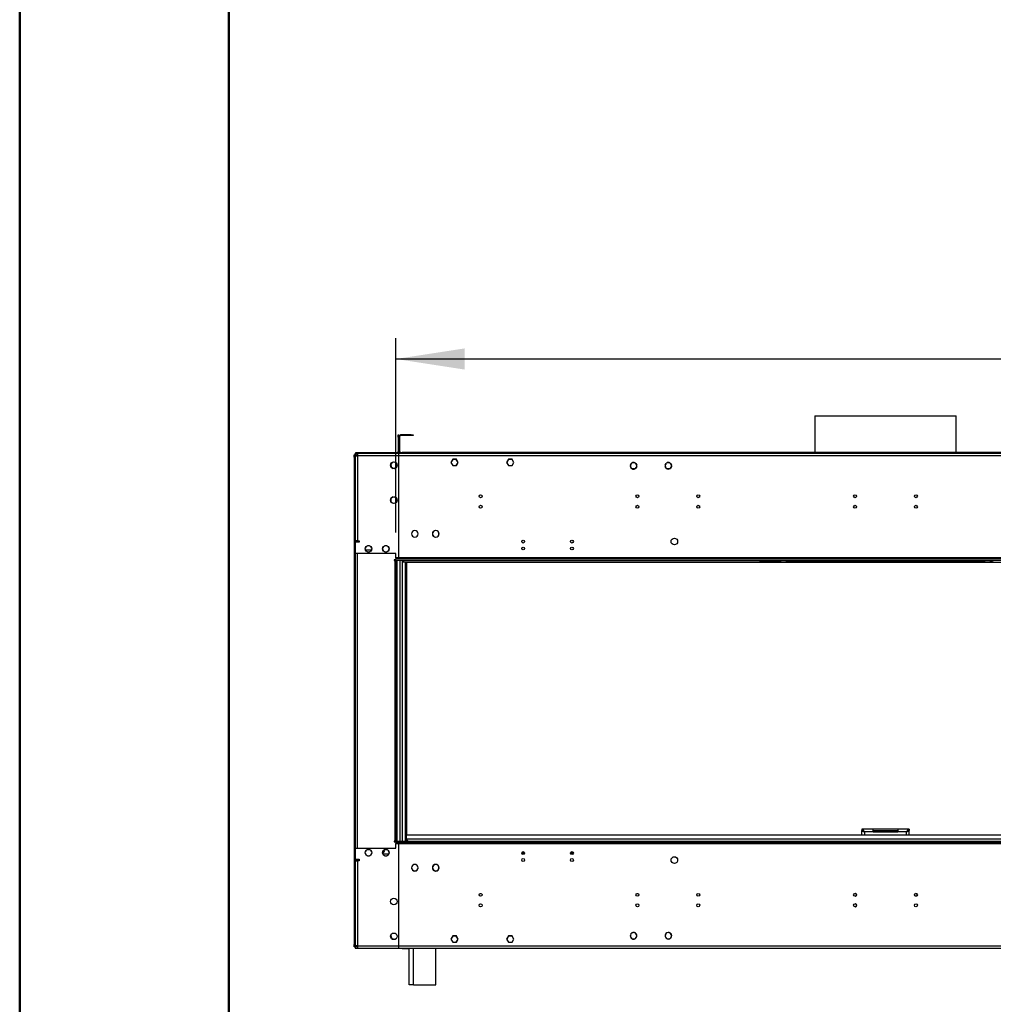
# Model space of a CAD drawing. Units: millimetres. Extents: x 2 to 6302, y 6 to 8916.
# Drawn here: x 2 to 1400, y 4791 to 6204 of the extents above; entities that cross this region are included whole.
import ezdxf

# ---------------------------------------------------------------- set-up
doc = ezdxf.new("R2010")
doc.units = ezdxf.units.MM
doc.header["$LTSCALE"] = 30
doc.layers.add('FORMAT', color=7, linetype='Continuous')
doc.styles.add('SLDTEXTSTYLE0', font='TXT', dxfattribs={"width": 0.75})
doc.dimstyles.new('SLDDIMSTYLE0', dxfattribs={"dimtxt": 105, "dimasz": 99.06, "dimexe": 0, "dimexo": 0.0625, "dimgap": 26.25, "dimtad": 1, "dimrnd": 1e-09, "dimzin": 12, "dimdsep": 46, "dimtxsty": 'SLDTEXTSTYLE0', "dimsah": 1, "dimcen": 0.09, "dimadec": 0, "dimazin": 3, "dimtfac": 1, "dimtofl": 0, "dimtmove": 0, "dimatfit": 3, "dimfxl": 1, "dimfrac": 2, "dimtolj": 1, "dimtzin": 12, "dimarcsym": 0})

# ---------------------------------------------------------------- blocks, each defined once
blk = doc.blocks.new('_D')
at = {"layer": 'FORMAT'}
for p, q in [((2466.4, 6149), (2434.4, 6149)), ((2434.4, 6149), (2434.4, 5874.4)), ((2881.6, 6149), (2913.5, 6149)), ((2913.5, 6149), (2913.5, 5874.4)), ((2714.5, 6022.5), (2822.9, 6022.5)), ((2434.4, 5874.4), (2466.4, 5874.4)), ((2913.5, 5874.4), (2881.6, 5874.4)), ((542.2, 5468.3), (542.2, 5747.3)), ((4800.4, 5051.8), (4800.4, 5747.3)), ((542.2, 5717.3), (4800.4, 5717.3))]:
    blk.add_line(p, q, dxfattribs=at)
for points in [[(542.2, 5717.3), (641.2, 5702.1), (641.2, 5732.5)], [(4800.4, 5717.3), (4701.3, 5732.5), (4701.3, 5702.1)]]:
    blk.add_solid(points, dxfattribs=at)
at = {"layer": 'FORMAT', "char_height": 105, "attachment_point": 1, "style": 'SLDTEXTSTYLE0'}
for s, insert in [('5', (2729.9, 6148.6)), ('"', (2838.2, 6071.9)), ('167', (2466.4, 6071.9)), ('8', (2729.9, 6009.7)), ('4258.25', (2421.8, 5852.6))]:
    blk.add_mtext(s, dxfattribs=dict(at, insert=insert))

msp = doc.modelspace()

# ---------------------------------------------------------------- linework, layer by layer
at = {"color": 7, "linetype": 'Continuous', "lineweight": 50}
for p, q in [((2.365, 6.443), (2.365, 8916.443)), ((302.365, 156.443), (302.365, 8755.295))]:
    msp.add_line(p, q, dxfattribs=at)
at = {"color": 7, "linetype": 'Continuous', "lineweight": 25}
for p, q in [((1143.301, 5635.885), (1143.301, 5583.305)), ((1143.301, 5635.885), (1338.767, 5635.885)), ((1338.767, 5635.885), (1346.501, 5635.885)), ((1346.501, 5583.305), (1346.501, 5635.885)), ((545.651, 5608.305), (546.651, 5608.305)), ((545.651, 5605.305), (545.651, 5608.305)), ((545.651, 5605.305), (545.651, 5584.305)), ((546.651, 5608.305), (546.651, 5605.305)), ((546.651, 5605.305), (546.651, 5584.305)), ((547.151, 5584.305), (547.151, 5606.305)), ((548.151, 5584.305), (548.151, 5606.305)), ((564.151, 5608.305), (549.151, 5608.305)), ((564.151, 5607.305), (549.151, 5607.305)), ((564.151, 5608.305), (567.151, 5608.305)), ((567.151, 5607.305), (564.151, 5607.305)), ((567.151, 5608.305), (567.151, 5607.305)), ((483.901, 5579.805), (483.901, 5581.805)), ((487.401, 5581.805), (483.901, 5581.805)), ((484.901, 5582.305), (484.901, 5583.305)), ((484.901, 5583.305), (487.901, 5583.305)), ((487.901, 5582.305), (484.901, 5582.305)), ((546.151, 5581.805), (487.401, 5581.805)), ((487.401, 5581.805), (487.401, 5578.305)), ((487.901, 5583.305), (543.651, 5583.305)), ((487.901, 5582.305), (543.651, 5582.305)), ((543.651, 5583.305), (546.651, 5583.305)), ((546.651, 5582.305), (543.651, 5582.305)), ((546.151, 5581.805), (546.151, 5578.305)), ((546.651, 5581.805), (546.151, 5581.805)), ((546.651, 5583.305), (546.651, 5582.305)), ((1943.151, 5581.805), (546.651, 5581.805)), ((546.651, 5578.305), (546.651, 5581.805)), ((548.151, 5582.305), (548.151, 5583.305)), ((548.151, 5583.305), (551.151, 5583.305)), ((551.151, 5582.305), (548.151, 5582.305)), ((548.151, 5582.305), (548.151, 5581.805)), ((1938.651, 5583.305), (551.151, 5583.305)), ((1938.651, 5582.305), (551.151, 5582.305)), ((1143.301, 5582.305), (1143.301, 5581.805)), ((1346.501, 5581.805), (1346.501, 5582.305)), ((482.401, 5579.805), (483.401, 5579.805)), ((482.401, 5579.512), (482.401, 5579.805)), ((482.401, 5577.098), (482.401, 5579.512)), ((482.401, 5576.391), (482.401, 5577.098)), ((482.401, 5576.391), (482.401, 4877.219)), ((483.401, 5579.805), (483.401, 5579.512)), ((483.401, 5579.512), (483.401, 5577.098)), ((483.401, 5577.098), (483.401, 5576.391)), ((483.401, 4877.219), (483.401, 5576.391)), ((483.901, 5579.805), (487.401, 5579.805)), ((483.901, 5579.705), (483.901, 5578.305)), ((485.901, 5579.705), (483.901, 5579.705)), ((483.901, 5578.305), (483.901, 5456.305)), ((483.901, 5578.305), (487.401, 5578.305)), ((485.901, 5579.705), (485.901, 5578.305)), ((538.307, 5569.427), (535.945, 5568.063)), ((542.857, 5568.063), (540.495, 5569.427)), ((546.651, 5579.805), (546.151, 5579.805)), ((546.651, 5578.305), (546.151, 5578.305)), ((546.151, 5578.305), (546.151, 5564.606)), ((546.651, 5578.205), (546.151, 5578.205)), ((546.651, 5564.606), (546.651, 5578.305)), ((623.774, 5573.355), (621.147, 5568.805)), ((621.147, 5568.805), (623.774, 5564.255)), ((623.831, 5573.255), (621.262, 5568.805)), ((621.262, 5568.805), (623.831, 5564.355)), ((626.301, 5573.355), (623.774, 5573.355)), ((626.301, 5573.255), (623.831, 5573.255)), ((626.301, 5573.355), (626.301, 5573.255)), ((629.027, 5573.355), (626.501, 5573.355)), ((626.501, 5573.255), (626.501, 5573.355)), ((628.97, 5573.255), (626.501, 5573.255)), ((631.539, 5568.805), (628.97, 5573.255)), ((628.97, 5564.355), (631.539, 5568.805)), ((631.654, 5568.805), (629.027, 5573.355)), ((629.027, 5564.255), (631.654, 5568.805)), ((703.774, 5573.355), (701.147, 5568.805)), ((701.147, 5568.805), (703.774, 5564.255)), ((703.831, 5573.255), (701.262, 5568.805)), ((701.262, 5568.805), (703.831, 5564.355)), ((706.301, 5573.355), (703.774, 5573.355)), ((706.301, 5573.255), (703.831, 5573.255)), ((706.301, 5573.355), (706.301, 5573.255)), ((709.028, 5573.355), (706.501, 5573.355)), ((706.501, 5573.255), (706.501, 5573.355)), ((708.97, 5573.255), (706.501, 5573.255)), ((711.539, 5568.805), (708.97, 5573.255)), ((708.97, 5564.355), (711.539, 5568.805)), ((711.655, 5568.805), (709.028, 5573.355)), ((709.028, 5564.255), (711.655, 5568.805)), ((878.778, 5565.099), (880.142, 5567.461)), ((880.585, 5567.83), (880.698, 5567.665)), ((880.945, 5567.835), (880.831, 5568)), ((882.037, 5568.555), (884.765, 5568.555)), ((886.659, 5567.461), (888.023, 5565.099)), ((928.778, 5565.099), (930.142, 5567.461)), ((930.24, 5567.551), (930.369, 5567.397)), ((930.599, 5567.59), (930.47, 5567.743)), ((932.037, 5568.555), (934.765, 5568.555)), ((936.659, 5567.461), (938.023, 5565.099)), ((534.851, 5566.169), (534.851, 5563.441)), ((535.945, 5561.546), (538.307, 5560.182)), ((540.495, 5560.182), (542.857, 5561.546)), ((543.951, 5563.441), (543.951, 5566.169)), ((546.151, 5564.606), (546.651, 5564.606)), ((546.651, 5564.106), (546.151, 5564.106)), ((546.151, 5564.106), (546.151, 5546.906)), ((546.651, 5546.906), (546.651, 5564.106)), ((623.774, 5564.255), (626.301, 5564.255)), ((623.831, 5564.355), (626.301, 5564.355)), ((626.301, 5564.355), (626.301, 5564.255)), ((626.501, 5564.355), (628.97, 5564.355)), ((626.501, 5564.255), (626.501, 5564.355)), ((626.501, 5564.255), (629.027, 5564.255)), ((703.774, 5564.255), (706.301, 5564.255)), ((703.831, 5564.355), (706.301, 5564.355)), ((706.301, 5564.355), (706.301, 5564.255)), ((706.501, 5564.355), (708.97, 5564.355)), ((706.501, 5564.255), (706.501, 5564.355)), ((706.501, 5564.255), (709.028, 5564.255)), ((880.142, 5560.549), (878.778, 5562.911)), ((884.765, 5559.455), (882.037, 5559.455)), ((885.857, 5560.174), (885.97, 5560.01)), ((886.217, 5560.18), (886.103, 5560.344)), ((888.023, 5562.911), (886.659, 5560.549)), ((930.142, 5560.549), (928.778, 5562.911)), ((934.765, 5559.455), (932.037, 5559.455)), ((936.203, 5560.42), (936.331, 5560.266)), ((936.561, 5560.459), (936.433, 5560.612)), ((938.023, 5562.911), (936.659, 5560.549)), ((546.151, 5546.906), (546.651, 5546.906)), ((546.651, 5546.406), (546.151, 5546.406)), ((546.151, 5546.406), (546.151, 5480.543)), ((546.651, 5480.543), (546.651, 5546.406)), ((534.851, 5516.169), (534.851, 5513.441)), ((538.307, 5519.427), (535.945, 5518.063)), ((535.945, 5511.546), (538.307, 5510.182)), ((542.857, 5518.063), (540.495, 5519.427)), ((540.495, 5510.182), (542.857, 5511.546)), ((543.951, 5513.441), (543.951, 5516.169)), ((546.651, 5501.405), (546.151, 5501.405)), ((546.651, 5501.305), (546.151, 5501.305)), ((546.651, 5499.805), (546.151, 5499.805)), ((546.151, 5480.543), (546.651, 5480.543)), ((546.651, 5480.043), (546.151, 5480.043)), ((546.151, 5480.043), (546.151, 5432.305)), ((546.651, 5432.305), (546.651, 5480.043)), ((569.301, 5471.054), (569.301, 5470.954)), ((569.501, 5470.954), (569.501, 5471.054)), ((599.301, 5471.054), (599.301, 5470.954)), ((599.501, 5470.954), (599.501, 5471.054)), ((487.401, 5456.305), (483.901, 5456.305)), ((489.401, 5454.305), (483.901, 5454.305)), ((483.901, 5454.305), (483.901, 5438.305)), ((487.401, 5456.305), (489.401, 5456.305)), ((489.401, 5455.705), (487.901, 5455.705)), ((489.401, 5456.305), (489.401, 5454.305)), ((546.151, 5463.805), (546.651, 5463.805)), ((569.301, 5461.656), (569.301, 5461.556)), ((569.501, 5461.556), (569.501, 5461.656)), ((599.301, 5461.656), (599.301, 5461.556)), ((599.501, 5461.556), (599.501, 5461.656)), ((499.642, 5448.261), (498.278, 5445.899)), ((498.278, 5443.711), (499.642, 5441.349)), ((507.103, 5442.983), (498.698, 5442.983)), ((504.264, 5449.355), (501.537, 5449.355)), ((501.537, 5440.255), (504.264, 5440.255)), ((507.523, 5445.899), (506.159, 5448.261)), ((506.159, 5441.349), (507.523, 5443.711)), ((524.642, 5448.261), (523.278, 5445.899)), ((523.278, 5443.711), (524.642, 5441.349)), ((529.265, 5449.355), (526.537, 5449.355)), ((526.537, 5440.255), (529.265, 5440.255)), ((532.523, 5445.899), (531.159, 5448.261)), ((531.159, 5441.349), (532.523, 5443.711)), ((483.901, 5438.305), (483.901, 5015.305)), ((542.151, 5438.305), (483.901, 5438.305)), ((539.901, 5429.055), (539.901, 5428.305)), ((542.151, 5429.055), (539.901, 5429.055)), ((539.901, 5428.305), (540.65, 5428.305)), ((542.151, 5428.305), (540.65, 5428.305)), ((542.151, 5431.805), (542.151, 5438.305)), ((542.151, 5431.805), (542.151, 5430.305)), ((542.151, 5428.305), (542.151, 5430.305)), ((2021.401, 5430.305), (542.151, 5430.305)), ((543.651, 5428.305), (542.151, 5428.305)), ((542.151, 5428.305), (542.151, 5025.305)), ((2021.401, 5428.305), (542.151, 5428.305)), ((543.651, 5428.305), (543.651, 5025.305)), ((546.151, 5432.305), (546.651, 5432.305)), ((551.401, 5428.305), (551.401, 5025.305)), ((551.401, 5426.305), (553.401, 5426.305)), ((553.401, 5428.305), (553.401, 5426.305)), ((553.401, 5426.305), (555.4, 5426.305)), ((1064.901, 5426.305), (1064.901, 5428.305)), ((1064.901, 5426.305), (1064.901, 5425.305)), ((1065.968, 5426.305), (1065.968, 5428.305)), ((1090.14, 5426.305), (1065.968, 5426.305)), ((1092.968, 5427.476), (1093.797, 5428.305)), ((1095.211, 5428.305), (1093.315, 5426.409)), ((1093.315, 5426.409), (1102.315, 5426.409)), ((1102.315, 5428.305), (1102.315, 5426.409)), ((1104.315, 5426.409), (1102.315, 5426.409)), ((1104.315, 5426.409), (1104.315, 5428.305)), ((1385.486, 5426.409), (1104.315, 5426.409)), ((1385.486, 5426.409), (1385.486, 5428.305)), ((1387.487, 5426.409), (1385.486, 5426.409)), ((1387.487, 5426.409), (1387.487, 5428.305)), ((1387.487, 5426.409), (1396.486, 5426.409)), ((1396.486, 5426.409), (1394.591, 5428.305)), ((1396.005, 5428.305), (1396.833, 5427.476)), ((4726.401, 5425.305), (557.401, 5425.305)), ((557.401, 5425.305), (557.401, 5033.805)), ((557.401, 5028.305), (557.401, 5033.805)), ((1929.401, 5033.805), (557.401, 5033.805)), ((1227.401, 5042.805), (1210.901, 5042.805)), ((1210.901, 5042.805), (1210.901, 5040.805)), ((1210.901, 5033.805), (1210.901, 5040.705)), ((1211.558, 5040.705), (1210.901, 5040.705)), ((1227.401, 5038.805), (1227.401, 5042.805)), ((1262.401, 5042.805), (1227.401, 5042.805)), ((1227.401, 5040.805), (1262.401, 5040.805)), ((1227.401, 5038.805), (1262.401, 5038.805)), ((1262.401, 5042.805), (1262.401, 5038.805)), ((1278.901, 5042.805), (1262.401, 5042.805)), ((1278.423, 5040.705), (1278.901, 5040.705)), ((1278.901, 5042.805), (1278.901, 5040.805)), ((1278.901, 5033.805), (1278.901, 5040.705)), ((539.901, 5025.305), (539.901, 5024.555)), ((540.65, 5025.305), (539.901, 5025.305)), ((539.901, 5024.555), (542.151, 5024.555)), ((540.65, 5025.305), (542.151, 5025.305)), ((543.651, 5025.305), (542.151, 5025.305)), ((542.151, 5025.305), (2021.401, 5025.305)), ((542.151, 5023.305), (542.151, 5025.305)), ((542.151, 5023.305), (2021.401, 5023.305)), ((542.151, 5023.305), (542.151, 5021.805)), ((542.151, 5015.305), (542.151, 5021.805)), ((546.151, 5021.305), (546.151, 4973.566)), ((546.651, 5021.305), (546.151, 5021.305)), ((546.151, 5016.805), (546.651, 5016.805)), ((546.651, 4973.566), (546.651, 5021.305)), ((554.901, 5025.305), (554.901, 5025.307)), ((554.901, 5025.307), (1934.901, 5025.307)), ((557.401, 5028.305), (557.401, 5025.307)), ((483.901, 5015.305), (542.151, 5015.305)), ((483.901, 5015.305), (483.901, 4999.305)), ((499.642, 5012.261), (498.278, 5009.899)), ((498.278, 5007.711), (499.642, 5005.349)), ((504.264, 5013.355), (501.537, 5013.355)), ((501.537, 5004.255), (504.264, 5004.255)), ((507.523, 5009.899), (506.159, 5012.261)), ((506.159, 5005.349), (507.523, 5007.711)), ((524.642, 5012.261), (523.278, 5009.899)), ((523.278, 5007.711), (524.642, 5005.349)), ((532, 5006.805), (523.801, 5006.805)), ((529.265, 5013.355), (526.537, 5013.355)), ((526.537, 5004.255), (529.265, 5004.255)), ((532.523, 5009.899), (531.159, 5012.261)), ((531.159, 5005.349), (532.523, 5007.711)), ((546.651, 5006.805), (546.151, 5006.805)), ((726.995, 5008.152), (722.806, 5008.152)), ((726.656, 5007.152), (723.146, 5007.152)), ((796.995, 5008.152), (792.806, 5008.152)), ((796.656, 5007.152), (793.146, 5007.152)), ((483.402, 4988.266), (483.901, 4988.266)), ((483.402, 4986.266), (483.402, 4988.266)), ((483.901, 4999.305), (489.401, 4999.305)), ((483.901, 4997.305), (483.901, 4875.305)), ((483.901, 4997.305), (487.401, 4997.305)), ((489.401, 4997.305), (487.401, 4997.305)), ((487.901, 4997.905), (489.401, 4997.905)), ((489.401, 4999.305), (489.401, 4997.305)), ((546.651, 4989.805), (546.151, 4989.805)), ((564.981, 4988.749), (564.778, 4988.399)), ((566.142, 4990.761), (565.94, 4990.41)), ((568.442, 4991.855), (568.037, 4991.855)), ((569.301, 4992.054), (569.301, 4991.954)), ((569.501, 4991.954), (569.501, 4992.054)), ((570.765, 4991.855), (570.36, 4991.855)), ((572.861, 4990.41), (572.659, 4990.761)), ((574.023, 4988.399), (573.821, 4988.749)), ((594.981, 4988.749), (594.778, 4988.399)), ((596.142, 4990.761), (595.94, 4990.41)), ((598.442, 4991.855), (598.037, 4991.855)), ((599.301, 4992.054), (599.301, 4991.954)), ((599.501, 4991.954), (599.501, 4992.054)), ((600.764, 4991.855), (600.36, 4991.855)), ((602.862, 4990.41), (602.659, 4990.761)), ((604.023, 4988.399), (603.821, 4988.749)), ((483.402, 4910.266), (483.402, 4986.266)), ((546.151, 4973.566), (546.651, 4973.566)), ((564.778, 4986.211), (564.981, 4985.86)), ((565.94, 4984.199), (566.142, 4983.849)), ((568.037, 4982.755), (568.442, 4982.755)), ((569.301, 4982.656), (569.301, 4982.556)), ((569.501, 4982.556), (569.501, 4982.656)), ((570.36, 4982.755), (570.765, 4982.755)), ((572.659, 4983.849), (572.861, 4984.199)), ((573.821, 4985.86), (574.023, 4986.211)), ((594.778, 4986.211), (594.981, 4985.86)), ((595.94, 4984.199), (596.142, 4983.849)), ((598.037, 4982.755), (598.442, 4982.755)), ((599.301, 4982.656), (599.301, 4982.556)), ((599.501, 4982.556), (599.501, 4982.656)), ((600.36, 4982.755), (600.764, 4982.755)), ((602.659, 4983.849), (602.862, 4984.199)), ((603.821, 4985.86), (604.023, 4986.211)), ((546.151, 4973.066), (546.151, 4907.203)), ((546.651, 4973.066), (546.151, 4973.066)), ((546.651, 4907.203), (546.651, 4973.066)), ((663.261, 4950.305), (664.541, 4950.305)), ((888.26, 4950.305), (889.541, 4950.305)), ((978.331, 4948.305), (978.262, 4948.837)), ((1200.594, 4950.305), (1201.871, 4950.305)), ((1287.927, 4950.305), (1289.201, 4950.305)), ((978.331, 4933.305), (978.262, 4933.837)), ((1290.661, 4933.305), (1290.66, 4933.353)), ((483.402, 4908.266), (483.402, 4910.266)), ((483.901, 4908.266), (483.402, 4908.266)), ((546.151, 4907.203), (546.651, 4907.203)), ((546.151, 4906.703), (546.151, 4889.504)), ((546.651, 4906.703), (546.151, 4906.703)), ((546.651, 4904.055), (546.151, 4904.055)), ((546.151, 4903.555), (546.651, 4903.555)), ((546.651, 4889.504), (546.651, 4906.703)), ((546.151, 4889.504), (546.651, 4889.504)), ((546.651, 4889.004), (546.151, 4889.004)), ((546.151, 4889.004), (546.151, 4875.305)), ((546.651, 4875.305), (546.651, 4889.004)), ((623.774, 4889.355), (621.147, 4884.805)), ((623.831, 4889.255), (621.262, 4884.805)), ((626.301, 4889.355), (623.774, 4889.355)), ((626.301, 4889.255), (623.831, 4889.255)), ((626.301, 4889.355), (626.301, 4889.255)), ((626.501, 4889.255), (626.501, 4889.355)), ((629.027, 4889.355), (626.501, 4889.355)), ((628.97, 4889.255), (626.501, 4889.255)), ((631.539, 4884.805), (628.97, 4889.255)), ((631.654, 4884.805), (629.027, 4889.355)), ((703.774, 4889.355), (701.147, 4884.805)), ((703.831, 4889.255), (701.262, 4884.805)), ((706.301, 4889.355), (703.774, 4889.355)), ((706.301, 4889.255), (703.831, 4889.255)), ((706.301, 4889.355), (706.301, 4889.255)), ((709.028, 4889.355), (706.501, 4889.355)), ((706.501, 4889.255), (706.501, 4889.355)), ((708.97, 4889.255), (706.501, 4889.255)), ((711.539, 4884.805), (708.97, 4889.255)), ((711.655, 4884.805), (709.028, 4889.355)), ((879.402, 4891.673), (879.089, 4891.599)), ((883.741, 4894.343), (883.789, 4894.138)), ((885.97, 4893.6), (885.857, 4893.435)), ((886.103, 4893.265), (886.217, 4893.43)), ((936.331, 4893.343), (936.203, 4893.19)), ((936.433, 4892.997), (936.561, 4893.151)), ((482.401, 4876.512), (482.401, 4877.219)), ((482.401, 4874.098), (482.401, 4876.512)), ((483.401, 4877.219), (483.401, 4876.512)), ((483.401, 4876.512), (483.401, 4874.098)), ((487.401, 4875.305), (483.901, 4875.305)), ((483.901, 4873.905), (483.901, 4875.305)), ((485.901, 4873.905), (485.901, 4875.305)), ((487.401, 4875.305), (487.401, 4871.805)), ((546.151, 4875.305), (546.151, 4871.805)), ((546.651, 4871.805), (546.651, 4875.305)), ((621.147, 4884.805), (623.774, 4880.255)), ((621.262, 4884.805), (623.831, 4880.355)), ((623.774, 4880.255), (626.301, 4880.255)), ((623.831, 4880.355), (626.301, 4880.355)), ((626.301, 4880.355), (626.301, 4880.255)), ((626.501, 4880.255), (626.501, 4880.355)), ((626.501, 4880.355), (628.97, 4880.355)), ((626.501, 4880.255), (629.027, 4880.255)), ((628.97, 4880.355), (631.539, 4884.805)), ((629.027, 4880.255), (631.654, 4884.805)), ((701.147, 4884.805), (703.774, 4880.255)), ((701.262, 4884.805), (703.831, 4880.355)), ((703.774, 4880.255), (706.301, 4880.255)), ((703.831, 4880.355), (706.301, 4880.355)), ((706.301, 4880.355), (706.301, 4880.255)), ((706.501, 4880.355), (708.97, 4880.355)), ((706.501, 4880.255), (706.501, 4880.355)), ((706.501, 4880.255), (709.028, 4880.255)), ((708.97, 4880.355), (711.539, 4884.805)), ((709.028, 4880.255), (711.655, 4884.805)), ((878.901, 4888.084), (879.055, 4888.089)), ((880.698, 4885.944), (880.585, 4885.78)), ((880.831, 4885.61), (880.945, 4885.774)), ((930.369, 4886.212), (930.24, 4886.059)), ((930.47, 4885.866), (930.599, 4886.02)), ((482.401, 4873.805), (482.401, 4874.098)), ((483.401, 4873.805), (482.401, 4873.805)), ((483.401, 4874.098), (483.401, 4873.805)), ((485.901, 4873.905), (483.901, 4873.905)), ((483.901, 4873.805), (483.901, 4871.805)), ((487.401, 4873.805), (483.901, 4873.805)), ((483.901, 4871.805), (487.401, 4871.805)), ((487.401, 4871.805), (546.151, 4871.805)), ((546.651, 4873.805), (546.151, 4873.805)), ((546.151, 4871.805), (546.651, 4871.805)), ((546.651, 4871.805), (1943.151, 4871.805)), ((548.151, 4871.305), (548.151, 4871.805)), ((551.151, 4871.305), (548.151, 4871.305)), ((551.151, 4871.305), (561.401, 4871.305)), ((561.401, 4825.305), (561.401, 4871.805)), ((599.401, 4819.305), (599.401, 4871.805)), ((1890.401, 4871.305), (599.401, 4871.305)), ((561.401, 4819.305), (561.401, 4825.305)), ((567.401, 4819.305), (561.401, 4819.305)), ((567.401, 4819.305), (599.401, 4819.305))]:
    msp.add_line(p, q, dxfattribs=at)
at = {"color": 8, "linetype": 'Continuous', "lineweight": 25}
for p, q in [((546.651, 5605.305), (545.651, 5605.305)), ((548.151, 5606.305), (547.151, 5606.305)), ((549.151, 5607.305), (549.151, 5608.305)), ((564.151, 5607.305), (564.151, 5608.305)), ((487.901, 5583.305), (487.901, 5582.305)), ((543.651, 5582.305), (543.651, 5583.305)), ((545.651, 5584.305), (546.651, 5584.305)), ((548.151, 5584.305), (547.151, 5584.305)), ((551.151, 5583.305), (551.151, 5582.305)), ((483.401, 5579.512), (482.401, 5579.512)), ((482.401, 5577.098), (483.401, 5577.098)), ((483.401, 5576.391), (482.401, 5576.391)), ((484.401, 5579.705), (484.401, 5579.805)), ((487.201, 5579.805), (487.201, 5578.305)), ((546.151, 5578.305), (487.401, 5578.305)), ((487.401, 5578.305), (487.401, 5456.305)), ((1943.151, 5578.305), (546.651, 5578.305)), ((484.401, 5454.305), (484.401, 5456.305)), ((486.901, 5438.305), (486.901, 5015.305)), ((540.65, 5428.305), (540.65, 5025.305)), ((1947.651, 5431.805), (542.151, 5431.805)), ((548.401, 5025.305), (548.401, 5428.305)), ((555.4, 5426.305), (1064.901, 5426.305)), ((555.4, 5426.305), (555.4, 5025.307)), ((1066.401, 5425.305), (1066.401, 5426.305)), ((1090.14, 5428.305), (1090.14, 5426.305)), ((1092.14, 5428.305), (1092.968, 5427.476)), ((1397.662, 5428.305), (1396.833, 5427.476)), ((1227.401, 5038.805), (1214.901, 5038.805)), ((1214.901, 5038.805), (1214.901, 5033.805)), ((1274.901, 5038.805), (1262.401, 5038.805)), ((1274.901, 5033.805), (1274.901, 5038.805)), ((542.151, 5021.805), (1947.651, 5021.805)), ((1929.401, 5028.305), (557.401, 5028.305)), ((484.401, 4997.305), (484.401, 4999.305)), ((487.401, 4997.305), (487.401, 4875.305)), ((483.901, 4986.266), (483.402, 4986.266)), ((483.402, 4910.266), (483.901, 4910.266)), ((482.401, 4877.219), (483.401, 4877.219)), ((483.401, 4876.512), (482.401, 4876.512)), ((487.401, 4875.305), (546.151, 4875.305)), ((546.651, 4875.305), (1943.151, 4875.305)), ((482.401, 4874.098), (483.401, 4874.098)), ((484.401, 4873.805), (484.401, 4873.905)), ((551.151, 4871.805), (551.151, 4871.305)), ((567.401, 4819.305), (567.401, 4871.805))]:
    msp.add_line(p, q, dxfattribs=at)
at = {"color": 7, "linetype": 'Continuous', "lineweight": 25, "flags": 128}
for points in [[(1214.901, 5038.805), (1213.901, 5040.335), (1212.901, 5041.633), (1211.901, 5042.5), (1210.901, 5042.805)], [(1210.901, 5040.705), (1211.147, 5040.278), (1211.854, 5039.852), (1212.937, 5039.426), (1214.261, 5038.999), (1214.901, 5038.805)], [(1278.901, 5042.805), (1277.882, 5042.489), (1276.862, 5041.59), (1275.843, 5040.251), (1274.901, 5038.805)], [(1274.901, 5038.805), (1276.431, 5039.28), (1277.729, 5039.755), (1278.596, 5040.23), (1278.901, 5040.705)], [(557.401, 5028.305), (558.151, 5027.157), (558.9, 5026.183), (559.651, 5025.533), (560.401, 5025.305)], [(535.151, 4889.555), (535.327, 4890.836), (535.718, 4891.805)], [(880.389, 4893.278), (880.401, 4893.087), (880.388, 4892.89)]]:
    msp.add_lwpolyline(points, dxfattribs=at)
at = {"color": 7, "linetype": 'Continuous', "lineweight": 25}
for centre, radius in [((539.401, 5564.805), 4.75), ((539.401, 5514.805), 4.75), ((663.901, 5520.305), 2.1), ((888.901, 5520.305), 2.1), ((976.234, 5520.305), 2.1), ((1201.234, 5520.305), 2.1), ((1288.567, 5520.305), 2.1), ((663.901, 5505.305), 2.1), ((888.901, 5505.305), 2.1), ((976.234, 5505.305), 2.1), ((1201.234, 5505.305), 2.1), ((1288.567, 5505.305), 2.1), ((724.901, 5455.305), 2.1), ((794.901, 5455.305), 2.1), ((941.901, 5455.305), 4.75), ((502.901, 5444.805), 4.75), ((527.901, 5444.805), 4.75), ((724.901, 5445.305), 2.1), ((794.901, 5445.305), 2.1), ((502.901, 5008.805), 4.75), ((527.901, 5008.805), 4.75), ((724.901, 5008.305), 2.1), ((794.901, 5008.305), 2.1), ((941.901, 4998.305), 4.75), ((724.901, 4998.305), 2.1), ((794.901, 4998.305), 2.1), ((663.901, 4948.305), 2.1), ((888.901, 4948.305), 2.1), ((976.234, 4948.305), 2.1), ((1201.234, 4948.305), 2.1), ((1288.567, 4948.305), 2.1), ((539.401, 4938.805), 4.75), ((663.901, 4933.305), 2.1), ((888.901, 4933.305), 2.1), ((976.234, 4933.305), 2.1), ((1201.234, 4933.305), 2.1), ((1288.567, 4933.305), 2.1), ((539.401, 4888.805), 4.75)]:
    msp.add_circle(centre, radius, dxfattribs=at)
for centre, radius, start, end in [((549.151, 5606.305), 2, 90, 180), ((549.151, 5606.305), 1, 90, 180), ((544.651, 5584.305), 1, 270, 0), ((544.651, 5584.305), 2, 330, 0), ((549.151, 5584.305), 2, 180, 240), ((549.151, 5584.305), 1, 180, 270), ((484.401, 5578.805), 2, 104.477512, 150), ((484.401, 5578.805), 1, 120, 180), ((484.401, 5578.805), 1, 90, 115.841933), ((487.201, 5576.805), 3, 90, 115.679289), ((539.901, 5565.055), 4.75, 135.215391, 180), ((883.401, 5564.005), 4.75, 126.360373, 302.745002), ((883.401, 5564.005), 4.55, 126.43986, 302.665515), ((883.401, 5564.005), 4.75, 306.360373, 122.745002), ((883.401, 5564.005), 4.55, 306.43986, 122.665515), ((933.401, 5564.005), 4.75, 131.712242, 308.092959), ((933.401, 5564.005), 4.55, 131.791814, 308.013386), ((933.401, 5564.005), 4.75, 311.712242, 128.092959), ((933.401, 5564.005), 4.55, 311.791814, 128.013386), ((539.901, 5565.055), 4.75, 180, 281.960535), ((569.401, 5466.305), 4.75, 91.206316, 268.793684), ((569.401, 5466.305), 4.65, 91.232262, 268.767738), ((569.401, 5466.305), 4.75, 271.206316, 88.793684), ((569.401, 5466.305), 4.65, 271.232262, 88.767738), ((599.401, 5466.305), 4.75, 91.206316, 268.793684), ((599.401, 5466.305), 4.65, 91.232262, 268.767738), ((599.401, 5466.305), 4.75, 271.206316, 88.793684), ((599.401, 5466.305), 4.65, 271.232262, 88.767738), ((487.901, 5451.705), 4, 90, 138.590378), ((1090.14, 5430.305), 4, 270, 315), ((1399.662, 5430.305), 4, 225, 270), ((1209.905, 5033.813), 7.063, 44.977951, 81.891947), ((1217.832, 5044.556), 6.455, 225.380867, 242.994252), ((1279.938, 5033.73), 7.151, 98.343527, 134.786575), ((1272.228, 5044.21), 6.03, 296.313448, 314.681059), ((523.658, 5010.805), 2.1, 256.03045, 53.493378), ((533.658, 5010.805), 2.1, 163.134604, 241.259926), ((487.901, 5001.905), 4, 221.409622, 270), ((569.401, 4987.305), 4.75, 91.206316, 268.793684), ((569.401, 4987.305), 4.65, 91.232262, 268.767738), ((569.401, 4987.305), 4.75, 271.206316, 88.793684), ((569.401, 4987.305), 4.65, 271.232262, 88.767738), ((599.401, 4987.305), 4.75, 91.206316, 268.793684), ((599.401, 4987.305), 4.65, 91.232262, 268.767738), ((599.401, 4987.305), 4.75, 271.206316, 88.793684), ((599.401, 4987.305), 4.65, 271.232262, 88.767738), ((1201.231, 4948.305), 2.1, 0, 90.13963), ((1201.231, 4948.305), 2.1, 269.857899, 0), ((1288.561, 4948.305), 2.1, 0, 89.927866), ((1288.561, 4948.305), 2.1, 270.071881, 0), ((1201.231, 4933.305), 2.1, 0, 90.122534), ((1201.231, 4933.305), 2.1, 269.875278, 0), ((539.901, 4889.555), 4.75, 180, 320.898984), ((883.401, 4889.605), 4.75, 57.254998, 233.639627), ((883.401, 4889.605), 4.55, 57.334485, 233.56014), ((883.401, 4889.605), 4.75, 237.254998, 53.639627), ((883.401, 4889.605), 4.55, 237.334485, 53.56014), ((933.401, 4889.605), 4.75, 51.907041, 228.287758), ((933.401, 4889.605), 4.55, 51.986614, 228.208186), ((933.401, 4889.605), 4.75, 231.907041, 48.287758), ((933.401, 4889.605), 4.55, 231.986614, 48.208186), ((484.401, 4874.805), 1, 180, 240), ((543.651, 4875.805), 3, 326.44269, 0), ((484.401, 4874.805), 2, 210, 255.522488), ((484.401, 4874.805), 1, 244.158067, 270)]:
    msp.add_arc(centre, radius, start, end, dxfattribs=at)

# ---------------------------------------------------------------- dimensions: what is measured, and where the dimension line sits
at = {"layer": 'FORMAT'}
dim = msp.add_linear_dim(base=(4800.401, 5717.298), p1=(542.151, 5438.305), p2=(4800.401, 5021.805), angle=0, dimstyle='SLDDIMSTYLE0', dxfattribs=at)
dim.commit()
dim.dimension.update_dxf_attribs({"geometry": '_D', "text_midpoint": (2673.964, 5717.298), "dimtype": 160})

doc.saveas('drawing.dxf')
